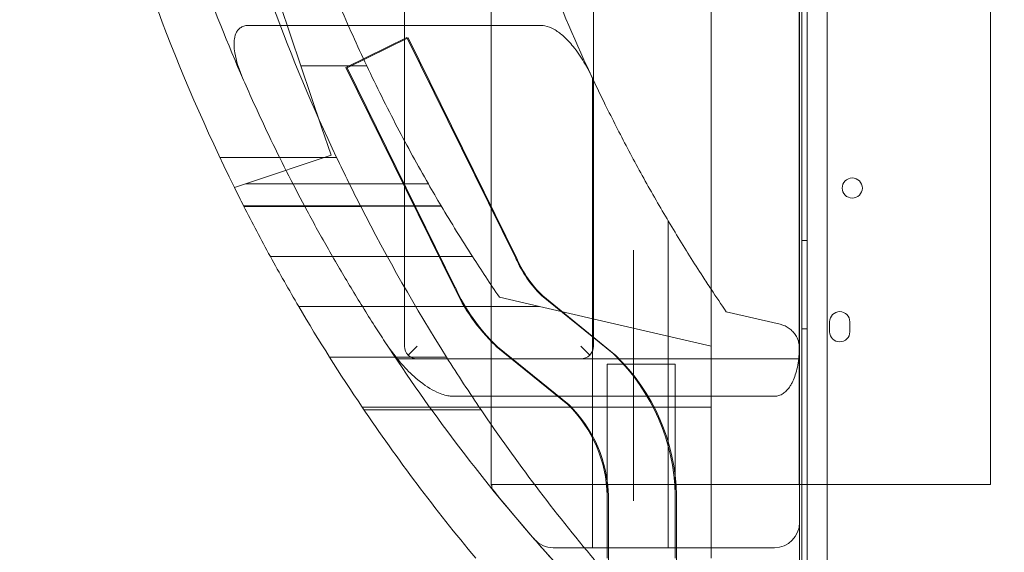
# Model space of a CAD drawing. Units: millimetres. Extents: x 66085 to 83273, y 3047 to 16999.
# Drawn here: x 71757 to 72147, y 8552 to 8764 of the extents above; entities that cross this region are included whole.
import ezdxf

# ---------------------------------------------------------------- set-up
doc = ezdxf.new("R2010")
doc.units = ezdxf.units.MM

# ---------------------------------------------------------------- blocks, each defined once
blk = doc.blocks.new('A$C54E54D7A')
at = {"color": 0, "linetype": 'Continuous', "lineweight": 0}
for p, q in [((28139.27, 7073.49), (28139.27, 6047.87)), ((28147.27, 7071.66), (28147.27, 6049.7)), ((28137.27, 6107.98), (28137.27, 6997.86)), ((28137.27, 6107.98), (28137.27, 6997.86)), ((28212.17, 6997.86), (28212.17, 6107.98)), ((28136.17, 6112.92), (28136.17, 6992.92)), ((28101.34, 6954.46), (28101.2, 6162.94)), ((27979.48, 6942.91), (27979.48, 6162.91)), ((28054.48, 6162.91), (28054.48, 6942.91)), ((28136.32, 6907.91), (28136.32, 6197.91)), ((28013.93, 6287.58), (28013.93, 6335.68)), ((27930.13, 6298.69), (27938.37, 6274.32)), ((27917.33, 6290.35), (28033.87, 6290.35)), ((27980.41, 6285.61), (27956.19, 6273.68)), ((27980.9, 6285.43), (27956.68, 6273.49)), ((28023.63, 6197.92), (27980.41, 6285.61)), ((28024.11, 6197.74), (27980.9, 6285.43)), ((28013.93, 6287.58), (28013.93, 6224.38)), ((27938.37, 6274.32), (27946.62, 6249.91)), ((27938.37, 6274.32), (27964.51, 6274.32)), ((27999.2, 6186.41), (27956.19, 6273.68)), ((27999.68, 6186.23), (27956.68, 6273.49)), ((28054.12, 6269.44), (28054.12, 6082.92)), ((27946.62, 6249.91), (27950.35, 6238.87)), ((27906.22, 6237.93), (27952.57, 6237.93)), ((27950.35, 6238.87), (27916.41, 6227.39)), ((27916.41, 6227.39), (27912.03, 6225.91)), ((27916.41, 6227.39), (27988.97, 6227.39)), ((28013.93, 6224.38), (28013.93, 6206.45)), ((27915.65, 6218.68), (27994.05, 6218.68)), ((27915.69, 6218.6), (27994.09, 6218.6)), ((27915.81, 6218.37), (27962.18, 6218.37)), ((28084.12, 6212.82), (28084.12, 6082.92)), ((28013.93, 6206.45), (28013.93, 6136.08)), ((28139.27, 6204.9), (28137.27, 6204.9)), ((27926.27, 6198.55), (28006.47, 6198.55)), ((28070.36, 6201.06), (28070.36, 6126.68)), ((28023.63, 6197.92), (28023.73, 6197.7)), ((28024.11, 6197.74), (28024.21, 6197.52)), ((28136.32, 6197.91), (28136.32, 6161.92)), ((28062.31, 6159.99), (28033.87, 6183.08)), ((28062.79, 6159.81), (28034.35, 6182.9)), ((28033.03, 6178.73), (28017.17, 6182.4)), ((27937.51, 6178.73), (28033.03, 6178.73)), ((28101.2, 6162.94), (28033.03, 6178.73)), ((28107.21, 6176.61), (28128.58, 6171.66)), ((28148.26, 6168.67), (28148.26, 6172.67)), ((28156.26, 6172.67), (28156.26, 6168.67)), ((28139.27, 6169.9), (28137.27, 6169.9)), ((27984.48, 6162.91), (27980.95, 6159.38)), ((28015.5, 6163.29), (28015.92, 6162.88)), ((28044.37, 6139.78), (28015.92, 6162.88)), ((28015.98, 6163.1), (28016.4, 6162.7)), ((28044.85, 6139.6), (28016.4, 6162.7)), ((28053.02, 6159.38), (28049.48, 6162.91)), ((28062.31, 6159.99), (28062.73, 6159.59)), ((28062.79, 6159.81), (28063.21, 6159.41)), ((28101.2, 6162.94), (28101.2, 6138.75)), ((28136.32, 6092.92), (28136.32, 6161.92)), ((27949.76, 6158.6), (27996.2, 6158.6)), ((27976.21, 6157.91), (27984.48, 6157.91)), ((27984.48, 6157.91), (28049.48, 6157.91)), ((28049.48, 6157.91), (28136.32, 6157.91)), ((28086.97, 6155.79), (28059.97, 6155.79)), ((28059.97, 6155.79), (28059.97, 6078.76)), ((28086.97, 6155.79), (28086.97, 6078.76)), ((28101.2, 6143.06), (27998.72, 6143.06)), ((28126.32, 6143.06), (28101.2, 6143.06)), ((27962.72, 6138.75), (28101.2, 6138.75)), ((27963.49, 6137.61), (28009.96, 6137.61)), ((28013.93, 6109.64), (28013.93, 6136.08)), ((28101.2, 6138.75), (28101.19, 6078.76)), ((28070.36, 6101.52), (28070.36, 6126.68)), ((28136.17, 6111.18), (28136.17, 6112.92)), ((28013.93, 6109.64), (28013.93, 6107.76)), ((28136.17, 6107.98), (28136.17, 6109.44)), ((28013.93, 6107.76), (28014.12, 6107.76)), ((28014.12, 6107.98), (28136.29, 6107.98)), ((28014.12, 6106.44), (28014.12, 6107.98)), ((28136.29, 6107.98), (28136.32, 6107.98)), ((28136.29, 6067.92), (28136.29, 6107.98)), ((28136.32, 6107.98), (28212.17, 6107.98)), ((28137.27, 6055.31), (28137.27, 6107.98)), ((28137.27, 6055.31), (28137.27, 6107.98)), ((28060.46, 6035.5), (28060.46, 6103.41)), ((28086.97, 6103.99), (28086.97, 6103.86)), ((28087.45, 6103.81), (28087.46, 6103.68)), ((28087.46, 6035.5), (28087.46, 6103.68)), ((28136.32, 6092.92), (28136.32, 6067.92)), ((28038.52, 6082.92), (28101.19, 6082.92)), ((28101.19, 6082.92), (28126.32, 6082.92))]:
    blk.add_line(p, q, dxfattribs=at)
blk.add_circle((28157.24, 6225.76), 4, dxfattribs=at)
for centre, radius, start, end in [((28582.68, 6557.6), 748.2, 194.59708, 206.31584), ((28566.51, 6552.92), 710.27, 196.00411, 203.59239), ((28657.36, 6552.83), 666.49, 197.07821, 205.23778), ((28628.77, 6558.16), 748.2, 200.30901, 205.34052), ((28567.33, 6558.62), 666.49, 202.95423, 205.24938), ((28567.33, 6558.62), 666.49, 205.24938, 207.59336), ((28567.33, 6558.62), 666.49, 207.59336, 209.7997), ((28628.77, 6558.16), 748.2, 205.34052, 207.00977), ((28582.68, 6557.6), 748.2, 206.31584, 206.93544), ((28567.33, 6558.62), 666.49, 209.7997, 210.66691), ((28582.68, 6557.6), 748.2, 206.93544, 208.678), ((28628.77, 6558.16), 748.2, 207.00977, 212.27845), ((28567.33, 6558.62), 666.49, 210.66691, 212.70027), ((28582.68, 6557.6), 748.2, 208.678, 210.42328), ((28567.33, 6558.62), 666.49, 212.70027, 214.36623), ((28067.98, 6217.58), 48.51, 204.1838, 225.3196), ((28068.46, 6217.39), 48.51, 204.1838, 225.3196), ((28067.98, 6217.58), 75.51, 204.3762, 225.9682), ((28068.46, 6217.39), 75.51, 204.3762, 225.9682), ((28582.68, 6557.6), 748.2, 210.42328, 214.04313), ((28152.26, 6172.67), 4, 0, 180), ((28152.26, 6168.67), 4, 180, 0), ((28566.51, 6552.92), 710.27, 213.13609, 221.06338), ((28126.32, 6161.92), 10, 0, 15.9857), ((27984.48, 6162.91), 5, 180, 225), ((28049.48, 6162.91), 5, 315, 0), ((28007.62, 6102.48), 79.36, 1.092, 46.0267), ((27984.48, 6162.91), 5, 225, 270), ((28628.77, 6558.16), 748.2, 212.27845, 214.20041), ((28049.48, 6162.91), 5, 270, 315), ((28008.1, 6102.29), 79.36, 1.092, 46.0267), ((28582.68, 6557.6), 748.2, 214.04313, 219.79146), ((28628.77, 6558.16), 748.2, 214.20041, 219.9196), ((28007.62, 6102.48), 52.36, 1.2247, 45.4304), ((28008.1, 6102.29), 52.36, 1.2247, 45.4304), ((28126.32, 6112.92), 10, 349.971, 0), ((28566.51, 6552.92), 710.23, 219.06509, 223.83581), ((28126.32, 6092.92), 10, 270, 0), ((28038.52, 6092.92), 10, 221.0634, 270)]:
    blk.add_arc(centre, radius, start, end, dxfattribs=at)
for points, knots in [([(27915.61, 6268.65), (27913.78, 6272.83), (27912.66, 6276.41), (27911.77, 6281.63), (27911.74, 6283.5), (27912.14, 6285.96), (27912.42, 6286.89), (27913.11, 6288.11), (27913.39, 6288.49), (27913.72, 6288.82)], [-17.530601, -17.530601, -17.530601, -17.530601, -10.39943, -10.39943, -5.187039, -5.187039, -2.055161, -2.055161, -0.537603, -0.537603, -0.537603, -0.537603]), ([(27913.72, 6288.82), (27914.09, 6289.2), (27914.51, 6289.53), (27915.48, 6290.04), (27915.99, 6290.21), (27916.8, 6290.33), (27917.07, 6290.35), (27917.33, 6290.35)], [-9.312663, -9.312663, -9.312663, -9.312663, -7.610967, -7.610967, -5.943318, -5.943318, -5.144522, -5.144522, -5.144522, -5.144522]), ([(28033.87, 6290.35), (28034.31, 6290.35), (28034.75, 6290.3), (28036.44, 6289.97), (28037.68, 6289.42), (28038.77, 6288.82)], [-5.184884, -5.184884, -5.184884, -5.184884, -3.853408, -3.853408, 0, 0, 0, 0]), ([(28038.77, 6288.82), (28040.04, 6288.13), (28041.22, 6287.26), (28043.81, 6285.04), (28045.2, 6283.53), (28048.02, 6280.04), (28049.44, 6277.93), (28052.09, 6273.49), (28053.34, 6271.09), (28054.49, 6268.65)], [-27.492965, -27.492965, -27.492965, -27.492965, -23.002249, -23.002249, -16.581397, -16.581397, -8.535231, -8.535231, -0.002934, -0.002934, -0.002934, -0.002934]), ([(27971.75, 6164.67), (27970.37, 6166.78), (27969, 6168.9), (27964.47, 6176), (27961.35, 6181.04), (27955.22, 6191.19), (27952.23, 6196.31), (27946.41, 6206.52), (27943.59, 6211.62), (27938.44, 6221.2), (27936, 6225.86), (27931.19, 6235.3), (27928.82, 6240.1), (27924.19, 6249.72), (27921.93, 6254.55), (27918.33, 6262.47), (27916.95, 6265.58), (27915.61, 6268.65)], [680.801454, 680.801454, 680.801454, 680.801454, 688.213158, 688.213158, 705.392235, 705.392235, 722.571311, 722.571311, 739.750387, 739.750387, 755.218318, 755.218318, 770.686249, 770.686249, 786.15418, 786.15418, 796.17042, 796.17042, 796.17042, 796.17042]), ([(28054.49, 6268.65), (28056.02, 6265.41), (28057.59, 6262.14), (28062.02, 6253.13), (28064.96, 6247.35), (28071.07, 6235.78), (28074.24, 6229.98), (28080.77, 6218.47), (28084.12, 6212.76), (28090.93, 6201.53), (28094.4, 6196.01), (28098.98, 6188.92), (28100.1, 6187.22), (28101.21, 6185.54)], [470.140993, 470.140993, 470.140993, 470.140993, 481.033686, 481.033686, 499.883058, 499.883058, 518.73243, 518.73243, 537.581802, 537.581802, 556.431174, 556.431174, 562.446883, 562.446883, 562.446883, 562.446883]), ([(28128.58, 6171.66), (28129.09, 6171.54), (28129.6, 6171.38), (28130.7, 6170.93), (28131.28, 6170.63), (28132.35, 6169.92), (28132.84, 6169.53), (28133.74, 6168.66), (28134.17, 6168.15), (28134.93, 6167.05), (28135.26, 6166.46), (28135.69, 6165.46), (28135.82, 6165.07), (28135.94, 6164.67)], [17.61856, 17.61856, 17.61856, 17.61856, 19.126451, 19.126451, 20.986048, 20.986048, 22.845645, 22.845645, 24.837863, 24.837863, 26.83008, 26.83008, 28.066709, 28.066709, 28.066709, 28.066709]), ([(27998.72, 6143.06), (27998.22, 6143.06), (27997.72, 6143.1), (27995.78, 6143.39), (27994.12, 6143.9), (27990, 6145.82), (27987.46, 6147.42), (27982.77, 6151.27), (27980.86, 6153.13), (27976.39, 6158.04), (27973.96, 6161.28), (27971.75, 6164.67)], [-43.11715, -43.11715, -43.11715, -43.11715, -40.320425, -40.320425, -31.941501, -31.941501, -21.071009, -21.071009, -12.707326, -12.707326, -0.000838, -0.000838, -0.000838, -0.000838]), ([(28135.94, 6164.67), (28135.94, 6164.67), (28135.94, 6164.67), (28136.05, 6164.27), (28136.14, 6163.86), (28136.25, 6163.05), (28136.28, 6162.65), (28136.28, 6162.15), (28136.27, 6162.03), (28136.27, 6161.92)], [13.575105, 13.575105, 13.575105, 13.575105, 13.575968, 13.575968, 14.805041, 14.805041, 16.034114, 16.034114, 16.409616, 16.409616, 16.409616, 16.409616]), ([(28136.27, 6161.92), (28136.26, 6161.75), (28136.26, 6161.59), (28136.19, 6160.3), (28136.1, 6159.14), (28135.84, 6156.86), (28135.66, 6155.73), (28135.21, 6153.55), (28134.94, 6152.49), (28134.36, 6150.7), (28134.02, 6149.83), (28133.43, 6148.57), (28133.21, 6148.16), (28132.76, 6147.37), (28132.51, 6146.99), (28131.94, 6146.18), (28131.56, 6145.72), (28130.72, 6144.87), (28130.25, 6144.47), (28129.24, 6143.8), (28128.69, 6143.53), (28127.54, 6143.16), (28126.94, 6143.06), (28126.32, 6143.06)], [132.275316, 132.275316, 132.275316, 132.275316, 132.762814, 132.762814, 136.184925, 136.184925, 139.607035, 139.607035, 143.029146, 143.029146, 145.829916, 145.829916, 147.230301, 147.230301, 148.630686, 148.630686, 150.475509, 150.475509, 152.320332, 152.320332, 154.165155, 154.165155, 156.009978, 156.009978, 156.009978, 156.009978]), ([(28136.17, 6109.44), (28136.17, 6109.65), (28136.17, 6109.87), (28136.17, 6110.21), (28136.17, 6110.35), (28136.17, 6110.6), (28136.17, 6110.72), (28136.17, 6110.92), (28136.17, 6110.99), (28136.17, 6111.14), (28136.17, 6111.18), (28136.17, 6111.18)], [-4.142158, -4.142158, -4.142158, -4.142158, -3.172111, -3.172111, -2.522246, -2.522246, -1.88435, -1.88435, -1.171373, -1.171373, 0, 0, 0, 0]), ([(28014.24, 6106.31), (28014.33, 6106.2), (28014.43, 6106.09), (28014.7, 6105.77), (28014.88, 6105.55), (28015.06, 6105.33)], [-1.275731, -1.275731, -1.275731, -1.275731, -0.849199, -0.849199, 0, 0, 0, 0]), ([(28030.98, 6086.35), (28030.98, 6086.35), (28031, 6086.32), (28031.14, 6086.17), (28031.29, 6086), (28031.72, 6085.51), (28032, 6085.18), (28032.55, 6084.56), (28032.77, 6084.31), (28033.24, 6083.77), (28033.48, 6083.49), (28034.07, 6082.83), (28034.41, 6082.45), (28035.31, 6081.43), (28035.9, 6080.76), (28036.51, 6080.08), (28037.43, 6079.04), (28038.42, 6077.94), (28040.5, 6075.64), (28041.59, 6074.44), (28043.15, 6072.73), (28043.62, 6072.23), (28045.37, 6070.33), (28046.68, 6068.91), (28049.26, 6066.16), (28050.52, 6064.82), (28052.57, 6062.67), (28053.37, 6061.83), (28054.17, 6061)], [132.043366, 132.043366, 132.043366, 132.043366, 133.899846, 133.899846, 136.894181, 136.894181, 140.063822, 140.063822, 141.891487, 141.891487, 143.719152, 143.719152, 145.914509, 145.914509, 149.266989, 149.266989, 149.266989, 154.281744, 154.281744, 159.296492, 159.296492, 161.391095, 161.391095, 167.078579, 167.078579, 172.464858, 172.464858, 175.908786, 175.908786, 175.908786, 175.908786])]:
    blk.add_open_spline(points, degree=3, knots=knots, dxfattribs=at)
for points in [[(28101.21, 6185.54), (28103.21, 6182.5), (28105.21, 6179.53), (28107.21, 6176.61)], [(28013.96, 6106.64), (28014.05, 6106.53), (28014.14, 6106.42), (28014.24, 6106.31)]]:
    blk.add_open_spline(points, degree=3, dxfattribs=at)

msp = doc.modelspace()

# ---------------------------------------------------------------- linework, layer by layer
msp.add_open_spline([(67945.66, 11451.3), (69907.91, 12635.6), (71221.38, 16073.64), (75506.48, 17277.65), (79619.81, 15933.92), (85316.53, 11359.52), (79933.58, 1399.86), (74756.51, 5801.93), (69582.04, 3496.12), (66050.24, 10337.81), (67912.11, 11431.05), (67945.66, 11451.3)], degree=3, knots=[0, 0, 0, 0, 6846.825381, 9555.328905, 12430.173908, 19689.098958, 28390.214061, 31551.780264, 36933.500724, 43255.690399, 43372.760277, 43372.760277, 43372.760277, 43372.760277])

# ---------------------------------------------------------------- block references
msp.add_blockref('A$C54E54D7A', (43929.76, 2471.33))

doc.saveas('drawing.dxf')
